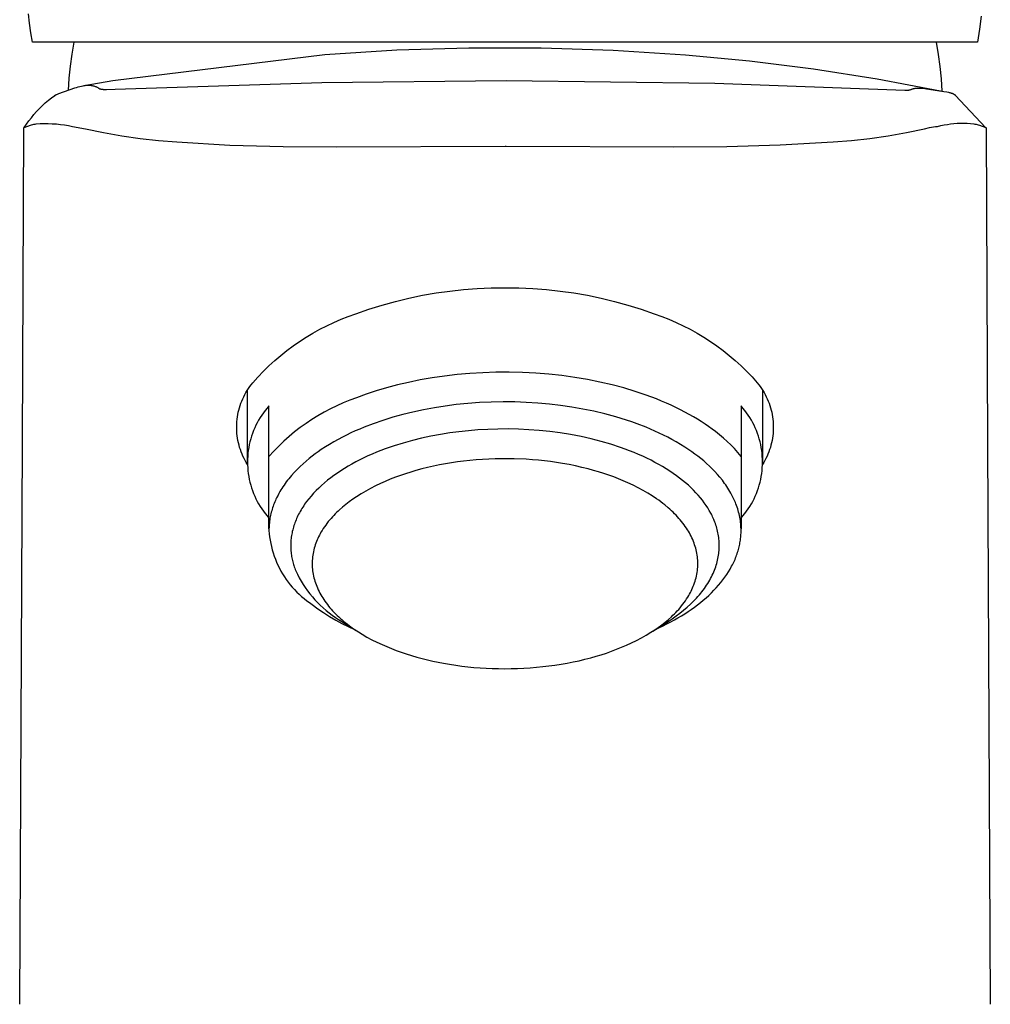
# Model space of a CAD drawing. Units: millimetres. Extents: x -265 to 111, y -304 to 354.
# Drawn here: x 65 to 110, y 262 to 308 of the extents above; entities that cross this region are included whole.
import ezdxf

# ---------------------------------------------------------------- set-up
doc = ezdxf.new("R2010")
doc.units = ezdxf.units.MM
doc.header["$MEASUREMENT"] = 0
doc.layers.add('Default', color=7, linetype='Continuous', true_color=0x000000)

msp = doc.modelspace()

# ---------------------------------------------------------------- linework, layer by layer
at = {"layer": 'Default', "color": 7, "true_color": 0xffffff}
for p, q in [((65.562, 307.405), (65.515, 307.849)), ((109.908, 307.744), (109.833, 307.132)), ((65.621, 306.962), (65.562, 307.405)), ((65.693, 306.522), (65.621, 306.962)), ((109.833, 307.132), (109.739, 306.522)), ((109.739, 306.522), (65.693, 306.522)), ((67.619, 306.522), (67.53, 305.964)), ((107.814, 306.522), (107.904, 305.957)), ((79.315, 305.959), (82.674, 306.164)), ((82.674, 306.164), (86.036, 306.265)), ((86.036, 306.265), (89.401, 306.261)), ((89.401, 306.261), (92.763, 306.153)), ((92.763, 306.153), (96.121, 305.941)), ((67.53, 305.964), (67.456, 305.404)), ((69.441, 304.74), (79.315, 305.959)), ((96.121, 305.941), (99.11, 305.658)), ((99.11, 305.658), (102.09, 305.283)), ((107.904, 305.957), (107.978, 305.39)), ((67.456, 305.404), (67.398, 304.843)), ((102.09, 305.283), (105.056, 304.817)), ((107.978, 305.39), (108.037, 304.821)), ((67.398, 304.843), (67.355, 304.28)), ((68.115, 304.508), (69.441, 304.74)), ((79.176, 304.649), (87.768, 304.736)), ((87.768, 304.736), (97.489, 304.624)), ((105.056, 304.817), (108.006, 304.261)), ((108.037, 304.821), (108.079, 304.25)), ((66.925, 304.13), (67.668, 304.393)), ((67.668, 304.393), (67.755, 304.422)), ((67.755, 304.422), (67.829, 304.444)), ((67.829, 304.444), (67.904, 304.464)), ((67.904, 304.464), (67.98, 304.482)), ((67.98, 304.482), (68.056, 304.498)), ((68.056, 304.498), (68.107, 304.507)), ((68.107, 304.507), (68.159, 304.514)), ((68.159, 304.514), (68.185, 304.517)), ((68.185, 304.517), (68.211, 304.52)), ((68.211, 304.52), (68.237, 304.522)), ((68.237, 304.522), (68.263, 304.523)), ((68.263, 304.523), (68.281, 304.523)), ((68.281, 304.523), (68.3, 304.523)), ((68.3, 304.523), (68.319, 304.523)), ((68.319, 304.523), (68.338, 304.522)), ((68.338, 304.522), (68.357, 304.521)), ((68.357, 304.521), (68.375, 304.52)), ((68.375, 304.52), (68.394, 304.518)), ((68.394, 304.518), (68.413, 304.516)), ((68.413, 304.516), (68.431, 304.513)), ((68.431, 304.513), (68.45, 304.511)), ((68.45, 304.511), (68.468, 304.507)), ((68.468, 304.507), (68.487, 304.504)), ((68.487, 304.504), (68.505, 304.5)), ((68.505, 304.5), (68.523, 304.495)), ((68.523, 304.495), (68.542, 304.491)), ((68.542, 304.491), (68.56, 304.486)), ((68.56, 304.486), (68.591, 304.476)), ((68.591, 304.476), (68.622, 304.465)), ((68.622, 304.465), (68.652, 304.454)), ((68.652, 304.454), (68.683, 304.441)), ((68.683, 304.441), (68.702, 304.433)), ((68.702, 304.433), (68.72, 304.424)), ((68.72, 304.424), (68.739, 304.415)), ((68.739, 304.415), (68.757, 304.406)), ((68.757, 304.406), (68.787, 304.389)), ((68.787, 304.389), (68.837, 304.36)), ((68.837, 304.36), (68.841, 304.358)), ((68.841, 304.358), (68.844, 304.357)), ((68.844, 304.357), (68.847, 304.355)), ((68.847, 304.355), (68.85, 304.354)), ((68.85, 304.354), (68.854, 304.352)), ((68.854, 304.352), (68.857, 304.351)), ((68.857, 304.351), (68.86, 304.35)), ((68.86, 304.35), (68.864, 304.348)), ((68.864, 304.348), (68.867, 304.347)), ((68.867, 304.347), (68.87, 304.346)), ((68.87, 304.346), (68.877, 304.344)), ((68.877, 304.344), (68.884, 304.343)), ((68.884, 304.343), (68.891, 304.341)), ((68.891, 304.341), (68.898, 304.34)), ((68.898, 304.34), (68.913, 304.337)), ((68.913, 304.337), (68.927, 304.335)), ((68.927, 304.335), (68.941, 304.333)), ((68.941, 304.333), (68.955, 304.332)), ((68.955, 304.332), (68.975, 304.33)), ((68.975, 304.33), (68.995, 304.328)), ((68.995, 304.328), (69.035, 304.327)), ((69.035, 304.327), (69.152, 304.324)), ((69.152, 304.324), (69.557, 304.331)), ((69.557, 304.331), (79.176, 304.649)), ((97.489, 304.624), (106.343, 304.294)), ((106.343, 304.294), (106.405, 304.293)), ((106.405, 304.293), (106.467, 304.294)), ((106.467, 304.294), (106.485, 304.295)), ((106.485, 304.295), (106.504, 304.296)), ((106.504, 304.296), (106.522, 304.297)), ((106.522, 304.297), (106.532, 304.298)), ((106.532, 304.298), (106.541, 304.299)), ((106.541, 304.299), (106.552, 304.301)), ((106.552, 304.301), (106.557, 304.302)), ((106.557, 304.302), (106.563, 304.303)), ((106.563, 304.303), (106.568, 304.304)), ((106.568, 304.304), (106.573, 304.305)), ((106.573, 304.305), (106.578, 304.307)), ((106.578, 304.307), (106.584, 304.308)), ((106.584, 304.308), (106.589, 304.31)), ((106.589, 304.31), (106.594, 304.312)), ((106.594, 304.312), (106.624, 304.324)), ((106.624, 304.324), (106.637, 304.329)), ((106.637, 304.329), (106.65, 304.334)), ((106.65, 304.334), (106.678, 304.343)), ((106.678, 304.343), (106.706, 304.352)), ((106.706, 304.352), (106.729, 304.358)), ((106.729, 304.358), (106.753, 304.364)), ((106.753, 304.364), (106.778, 304.369)), ((106.778, 304.369), (106.802, 304.374)), ((106.802, 304.374), (106.832, 304.379)), ((106.832, 304.379), (106.861, 304.383)), ((106.861, 304.383), (106.891, 304.386)), ((106.891, 304.386), (106.921, 304.389)), ((106.921, 304.389), (106.951, 304.39)), ((106.951, 304.39), (106.982, 304.391)), ((106.982, 304.391), (107.012, 304.391)), ((107.012, 304.391), (107.042, 304.391)), ((107.042, 304.391), (107.081, 304.389)), ((107.081, 304.389), (107.12, 304.387)), ((107.12, 304.387), (107.159, 304.383)), ((107.159, 304.383), (107.199, 304.379)), ((107.199, 304.379), (107.355, 304.358)), ((107.355, 304.358), (108.166, 304.236)), ((108.166, 304.236), (108.308, 304.21)), ((108.308, 304.21), (108.377, 304.195)), ((66.294, 303.693), (66.438, 303.817)), ((66.438, 303.817), (66.585, 303.935)), ((66.585, 303.935), (66.737, 304.049)), ((66.735, 304.047), (66.737, 304.049)), ((66.737, 304.049), (66.738, 304.05)), ((66.737, 304.049), (66.737, 304.049)), ((66.737, 304.049), (66.737, 304.049)), ((66.738, 304.05), (66.738, 304.05)), ((66.738, 304.05), (66.738, 304.05)), ((66.738, 304.05), (66.739, 304.05)), ((66.739, 304.05), (66.739, 304.051)), ((66.739, 304.051), (66.74, 304.051)), ((66.74, 304.051), (66.741, 304.052)), ((66.74, 304.051), (66.74, 304.051)), ((66.741, 304.052), (66.743, 304.053)), ((66.743, 304.053), (66.753, 304.059)), ((66.753, 304.059), (66.764, 304.065)), ((66.764, 304.065), (66.774, 304.07)), ((66.774, 304.07), (66.784, 304.074)), ((66.784, 304.074), (66.805, 304.084)), ((66.805, 304.084), (66.834, 304.096)), ((66.834, 304.096), (66.864, 304.108)), ((66.864, 304.108), (66.925, 304.13)), ((108.377, 304.195), (108.41, 304.187)), ((108.41, 304.187), (108.444, 304.179)), ((108.444, 304.179), (108.474, 304.17)), ((108.474, 304.17), (108.488, 304.165)), ((108.488, 304.165), (108.511, 304.158)), ((108.511, 304.158), (108.548, 304.144)), ((108.548, 304.144), (108.568, 304.136)), ((108.568, 304.136), (108.588, 304.128)), ((108.588, 304.128), (108.598, 304.123)), ((108.598, 304.123), (108.608, 304.119)), ((108.608, 304.119), (108.617, 304.114)), ((108.617, 304.114), (108.627, 304.109)), ((108.627, 304.109), (108.638, 304.103)), ((108.638, 304.103), (108.649, 304.096)), ((108.649, 304.096), (108.671, 304.083)), ((108.671, 304.083), (108.679, 304.078)), ((108.679, 304.078), (108.682, 304.076)), ((108.682, 304.076), (108.685, 304.073)), ((108.685, 304.073), (108.694, 304.067)), ((108.694, 304.067), (108.695, 304.066)), ((108.695, 304.066), (108.696, 304.066)), ((108.696, 304.066), (108.696, 304.065)), ((108.696, 304.065), (108.696, 304.065)), ((108.696, 304.065), (108.696, 304.065)), ((108.696, 304.065), (108.697, 304.065)), ((108.697, 304.065), (108.697, 304.065)), ((108.697, 304.065), (108.697, 304.064)), ((108.697, 304.064), (108.697, 304.064)), ((108.697, 304.064), (110.128, 302.538)), ((65.766, 303.152), (65.891, 303.294)), ((65.891, 303.294), (66.021, 303.432)), ((66.021, 303.432), (66.155, 303.565)), ((66.155, 303.565), (66.294, 303.693)), ((65.421, 302.702), (65.531, 302.856)), ((65.531, 302.856), (65.646, 303.006)), ((65.646, 303.006), (65.766, 303.152)), ((65.237, 287.838), (65.303, 302.536)), ((65.303, 302.536), (65.316, 302.544)), ((65.316, 302.544), (65.421, 302.702)), ((65.316, 302.544), (65.61, 302.659)), ((65.61, 302.659), (65.661, 302.674)), ((65.661, 302.674), (65.713, 302.689)), ((65.713, 302.689), (65.765, 302.701)), ((65.765, 302.701), (65.817, 302.712)), ((65.817, 302.712), (65.87, 302.721)), ((65.87, 302.721), (66.058, 302.732)), ((66.058, 302.732), (66.247, 302.737)), ((66.247, 302.737), (66.436, 302.735)), ((66.436, 302.735), (66.624, 302.728)), ((66.624, 302.728), (66.813, 302.715)), ((66.813, 302.715), (67, 302.697)), ((67, 302.697), (67.187, 302.672)), ((67.187, 302.672), (67.374, 302.641)), ((67.374, 302.641), (67.559, 302.605)), ((67.559, 302.605), (68.172, 302.493)), ((68.172, 302.493), (69.014, 302.313)), ((106.419, 302.313), (107.261, 302.493)), ((107.261, 302.493), (107.503, 302.547)), ((107.503, 302.547), (107.595, 302.565)), ((107.595, 302.565), (107.688, 302.581)), ((107.688, 302.581), (107.781, 302.594)), ((107.781, 302.594), (107.874, 302.605)), ((107.874, 302.605), (108.025, 302.641)), ((108.025, 302.641), (108.176, 302.672)), ((108.176, 302.672), (108.329, 302.698)), ((108.329, 302.698), (108.482, 302.719)), ((108.482, 302.719), (108.636, 302.735)), ((108.636, 302.735), (108.791, 302.745)), ((108.791, 302.745), (108.945, 302.751)), ((108.945, 302.751), (109.1, 302.751)), ((109.1, 302.751), (109.255, 302.746)), ((109.255, 302.746), (109.409, 302.736)), ((109.409, 302.736), (109.563, 302.721)), ((109.563, 302.721), (109.616, 302.712)), ((109.616, 302.712), (109.668, 302.701)), ((109.668, 302.701), (109.72, 302.689)), ((109.72, 302.689), (109.772, 302.674)), ((109.772, 302.674), (109.823, 302.658)), ((109.823, 302.658), (110.117, 302.544)), ((110.117, 302.544), (110.13, 302.536)), ((110.128, 302.538), (110.13, 302.536)), ((110.13, 302.536), (110.196, 287.838)), ((69.014, 302.313), (69.862, 302.163)), ((69.862, 302.163), (70.714, 302.041)), ((70.714, 302.041), (71.57, 301.949)), ((71.57, 301.949), (72.428, 301.886)), ((103.005, 301.886), (103.863, 301.949)), ((103.863, 301.949), (104.719, 302.041)), ((104.719, 302.041), (105.572, 302.163)), ((105.572, 302.163), (106.419, 302.313)), ((72.428, 301.886), (74.901, 301.735)), ((74.901, 301.735), (77.377, 301.658)), ((77.377, 301.658), (79.854, 301.657)), ((79.854, 301.657), (87.717, 301.684)), ((87.717, 301.684), (87.767, 301.684)), ((87.767, 301.684), (95.579, 301.657)), ((95.579, 301.657), (98.056, 301.659)), ((98.056, 301.659), (100.532, 301.736)), ((100.532, 301.736), (103.005, 301.886)), ((85.783, 295), (86.427, 295.049)), ((86.427, 295.049), (87.071, 295.076)), ((87.071, 295.076), (87.717, 295.082)), ((87.717, 295.082), (88.362, 295.076)), ((88.362, 295.076), (89.007, 295.049)), ((89.007, 295.049), (89.65, 295)), ((82.608, 294.447), (83.235, 294.599)), ((83.235, 294.599), (83.867, 294.731)), ((83.867, 294.731), (84.503, 294.841)), ((84.503, 294.841), (85.142, 294.931)), ((85.142, 294.931), (85.783, 295)), ((89.65, 295), (90.292, 294.931)), ((90.292, 294.931), (90.931, 294.841)), ((90.931, 294.841), (91.566, 294.731)), ((91.566, 294.731), (92.198, 294.599)), ((92.198, 294.599), (92.825, 294.447)), ((81.37, 294.082), (81.986, 294.275)), ((81.986, 294.275), (82.608, 294.447)), ((92.825, 294.447), (93.447, 294.275)), ((93.447, 294.275), (94.063, 294.082)), ((80.076, 293.614), (80.416, 293.748)), ((80.416, 293.748), (80.761, 293.869)), ((80.761, 293.869), (81.37, 294.082)), ((94.063, 294.082), (94.672, 293.869)), ((94.672, 293.869), (95.017, 293.748)), ((95.017, 293.748), (95.357, 293.614)), ((79.084, 293.147), (79.41, 293.314)), ((79.41, 293.314), (79.74, 293.47)), ((79.74, 293.47), (80.076, 293.614)), ((95.357, 293.614), (95.693, 293.47)), ((95.693, 293.47), (96.023, 293.314)), ((96.023, 293.314), (96.349, 293.147)), ((78.144, 292.583), (78.451, 292.782)), ((78.451, 292.782), (78.765, 292.97)), ((78.765, 292.97), (79.084, 293.147)), ((96.349, 293.147), (96.668, 292.97)), ((96.668, 292.97), (96.982, 292.782)), ((96.982, 292.782), (97.289, 292.584)), ((77.551, 292.156), (77.844, 292.375)), ((77.844, 292.375), (78.144, 292.583)), ((97.289, 292.584), (97.589, 292.375)), ((97.589, 292.375), (97.882, 292.157)), ((76.987, 291.691), (77.265, 291.928)), ((77.265, 291.928), (77.551, 292.156)), ((97.882, 292.157), (98.168, 291.929)), ((98.168, 291.929), (98.446, 291.691)), ((76.456, 291.189), (76.717, 291.444)), ((76.717, 291.444), (76.987, 291.691)), ((98.446, 291.691), (98.716, 291.444)), ((98.716, 291.444), (98.977, 291.189)), ((75.959, 290.652), (76.203, 290.924)), ((76.203, 290.924), (76.456, 291.189)), ((84.896, 290.967), (84.323, 290.883)), ((85.481, 291.036), (84.896, 290.967)), ((86.077, 291.089), (85.481, 291.036)), ((86.682, 291.126), (86.077, 291.089)), ((87.294, 291.146), (86.682, 291.126)), ((87.91, 291.149), (87.294, 291.146)), ((88.528, 291.135), (87.91, 291.149)), ((89.146, 291.104), (88.528, 291.135)), ((89.76, 291.055), (89.146, 291.104)), ((90.369, 290.988), (89.76, 291.055)), ((90.971, 290.905), (90.369, 290.988)), ((91.561, 290.805), (90.971, 290.905)), ((98.977, 291.189), (99.23, 290.925)), ((99.23, 290.925), (99.474, 290.652)), ((75.762, 290.387), (75.824, 290.478)), ((75.824, 290.478), (75.89, 290.566)), ((75.89, 290.566), (75.959, 290.652)), ((82.7, 290.552), (82.195, 290.417)), ((83.224, 290.675), (82.7, 290.552)), ((83.766, 290.786), (83.224, 290.675)), ((84.323, 290.883), (83.766, 290.786)), ((92.14, 290.69), (91.561, 290.805)), ((92.704, 290.559), (92.14, 290.69)), ((93.251, 290.413), (92.704, 290.559)), ((99.474, 290.652), (99.542, 290.566)), ((99.542, 290.566), (99.608, 290.478)), ((99.608, 290.478), (99.671, 290.387)), ((75.495, 289.905), (75.542, 290.005)), ((75.542, 290.005), (75.592, 290.103)), ((75.592, 290.103), (75.645, 290.2)), ((75.645, 290.2), (75.702, 290.294)), ((75.702, 290.294), (75.762, 290.387)), ((75.717, 286.963), (75.717, 290.295)), ((81.244, 290.118), (80.8, 289.955)), ((81.709, 290.272), (81.244, 290.118)), ((82.195, 290.417), (81.709, 290.272)), ((93.78, 290.254), (93.251, 290.413)), ((94.289, 290.083), (93.78, 290.254)), ((94.776, 289.899), (94.289, 290.083)), ((99.671, 290.387), (99.731, 290.295)), ((99.717, 290.295), (99.717, 286.963)), ((99.731, 290.295), (99.788, 290.2)), ((99.788, 290.2), (99.841, 290.104)), ((99.841, 290.104), (99.891, 290.006)), ((99.891, 290.006), (99.938, 289.906)), ((75.344, 289.492), (75.376, 289.597)), ((75.376, 289.597), (75.412, 289.701)), ((75.412, 289.701), (75.452, 289.804)), ((75.452, 289.804), (75.495, 289.905)), ((76.717, 289.575), (76.627, 289.472)), ((76.717, 283.841), (76.717, 289.575)), ((79.879, 289.585), (79.581, 289.441)), ((80.182, 289.719), (79.879, 289.585)), ((80.489, 289.843), (80.182, 289.719)), ((80.8, 289.955), (80.489, 289.843)), ((84.93, 289.571), (84.426, 289.492)), ((85.437, 289.637), (84.93, 289.571)), ((85.983, 289.692), (85.437, 289.637)), ((86.53, 289.732), (85.983, 289.692)), ((87.078, 289.757), (86.53, 289.732)), ((87.627, 289.766), (87.078, 289.757)), ((88.167, 289.762), (87.627, 289.766)), ((88.707, 289.742), (88.167, 289.762)), ((89.246, 289.709), (88.707, 289.742)), ((89.784, 289.66), (89.246, 289.709)), ((90.306, 289.598), (89.784, 289.66)), ((90.827, 289.522), (90.306, 289.598)), ((91.345, 289.431), (90.827, 289.522)), ((95.012, 289.804), (94.776, 289.899)), ((95.241, 289.705), (95.012, 289.804)), ((95.465, 289.605), (95.241, 289.705)), ((95.683, 289.502), (95.465, 289.605)), ((98.806, 289.472), (98.717, 289.575)), ((98.717, 289.575), (98.717, 287.226)), ((99.938, 289.906), (99.981, 289.804)), ((99.981, 289.804), (100.021, 289.701)), ((100.021, 289.701), (100.057, 289.597)), ((100.057, 289.597), (100.09, 289.492)), ((75.235, 288.952), (75.249, 289.061)), ((75.249, 289.061), (75.267, 289.17)), ((75.267, 289.17), (75.289, 289.278)), ((75.289, 289.278), (75.315, 289.385)), ((75.315, 289.385), (75.344, 289.492)), ((76.382, 289.145), (76.308, 289.031)), ((76.46, 289.257), (76.382, 289.145)), ((76.542, 289.366), (76.46, 289.257)), ((76.627, 289.472), (76.542, 289.366)), ((79.001, 289.122), (78.719, 288.948)), ((79.288, 289.287), (79.001, 289.122)), ((79.581, 289.441), (79.288, 289.287)), ((82.955, 289.176), (82.488, 289.047)), ((83.424, 289.292), (82.955, 289.176)), ((83.924, 289.399), (83.424, 289.292)), ((84.426, 289.492), (83.924, 289.399)), ((91.86, 289.325), (91.345, 289.431)), ((92.37, 289.204), (91.86, 289.325)), ((92.875, 289.067), (92.37, 289.204)), ((93.376, 288.913), (92.875, 289.067)), ((95.895, 289.397), (95.683, 289.502)), ((96.101, 289.29), (95.895, 289.397)), ((96.3, 289.181), (96.101, 289.29)), ((96.494, 289.071), (96.3, 289.181)), ((96.681, 288.959), (96.494, 289.071)), ((98.891, 289.366), (98.806, 289.472)), ((98.973, 289.257), (98.891, 289.366)), ((99.051, 289.145), (98.973, 289.257)), ((99.125, 289.031), (99.051, 289.145)), ((100.09, 289.492), (100.119, 289.386)), ((100.119, 289.386), (100.144, 289.278)), ((100.144, 289.278), (100.166, 289.17)), ((100.166, 289.17), (100.184, 289.062)), ((100.184, 289.062), (100.198, 288.952)), ((75.214, 288.622), (75.217, 288.732)), ((75.214, 288.512), (75.214, 288.622)), ((75.217, 288.732), (75.224, 288.842)), ((75.224, 288.842), (75.235, 288.952)), ((76.111, 288.673), (76.053, 288.55)), ((76.172, 288.795), (76.111, 288.673)), ((76.238, 288.914), (76.172, 288.795)), ((76.308, 289.031), (76.238, 288.914)), ((78.444, 288.764), (78.175, 288.57)), ((78.719, 288.948), (78.444, 288.764)), ((81.569, 288.744), (81.153, 288.584)), ((82.026, 288.903), (81.569, 288.744)), ((82.488, 289.047), (82.026, 288.903)), ((93.624, 288.83), (93.376, 288.913)), ((93.87, 288.741), (93.624, 288.83)), ((94.287, 288.581), (93.87, 288.741)), ((96.862, 288.846), (96.681, 288.959)), ((97.037, 288.731), (96.862, 288.846)), ((97.205, 288.616), (97.037, 288.731)), ((97.367, 288.499), (97.205, 288.616)), ((99.195, 288.914), (99.125, 289.031)), ((99.261, 288.795), (99.195, 288.914)), ((99.323, 288.673), (99.261, 288.795)), ((99.38, 288.55), (99.323, 288.673)), ((100.198, 288.952), (100.209, 288.843)), ((100.209, 288.843), (100.216, 288.733)), ((100.216, 288.733), (100.219, 288.622)), ((100.219, 288.622), (100.219, 288.512)), ((75.219, 288.402), (75.214, 288.512)), ((75.227, 288.292), (75.219, 288.402)), ((75.238, 288.182), (75.227, 288.292)), ((75.254, 288.073), (75.238, 288.182)), ((75.907, 288.168), (75.867, 288.038)), ((75.951, 288.297), (75.907, 288.168)), ((76, 288.424), (75.951, 288.297)), ((76.053, 288.55), (76, 288.424)), ((77.658, 288.156), (77.411, 287.936)), ((77.913, 288.368), (77.658, 288.156)), ((78.175, 288.57), (77.913, 288.368)), ((80.338, 288.219), (80.139, 288.118)), ((80.539, 288.316), (80.338, 288.219)), ((80.742, 288.409), (80.539, 288.316)), ((80.947, 288.498), (80.742, 288.409)), ((81.153, 288.584), (80.947, 288.498)), ((84.268, 288.166), (83.833, 288.073)), ((84.704, 288.248), (84.268, 288.166)), ((85.139, 288.317), (84.704, 288.248)), ((85.572, 288.374), (85.139, 288.317)), ((86.009, 288.421), (85.572, 288.374)), ((86.457, 288.458), (86.009, 288.421)), ((86.915, 288.483), (86.457, 288.458)), ((87.382, 288.498), (86.915, 288.483)), ((87.857, 288.501), (87.382, 288.498)), ((88.338, 288.49), (87.857, 288.501)), ((88.824, 288.468), (88.338, 288.49)), ((89.312, 288.431), (88.824, 288.468)), ((89.802, 288.381), (89.312, 288.431)), ((90.29, 288.317), (89.802, 288.381)), ((90.776, 288.239), (90.29, 288.317)), ((91.258, 288.148), (90.776, 288.239)), ((91.732, 288.042), (91.258, 288.148)), ((94.493, 288.495), (94.287, 288.581)), ((94.697, 288.405), (94.493, 288.495)), ((94.9, 288.312), (94.697, 288.405)), ((95.101, 288.216), (94.9, 288.312)), ((95.3, 288.115), (95.101, 288.216)), ((97.523, 288.381), (97.367, 288.499)), ((97.71, 288.234), (97.523, 288.381)), ((97.892, 288.081), (97.71, 288.234)), ((99.433, 288.424), (99.38, 288.55)), ((99.482, 288.297), (99.433, 288.424)), ((99.526, 288.168), (99.482, 288.297)), ((99.566, 288.038), (99.526, 288.168)), ((100.195, 288.182), (100.179, 288.073)), ((100.207, 288.292), (100.195, 288.182)), ((100.215, 288.402), (100.207, 288.292)), ((100.219, 288.512), (100.215, 288.402)), ((65.103, 261.692), (65.237, 287.838)), ((75.273, 287.965), (75.254, 288.073)), ((75.296, 287.857), (75.273, 287.965)), ((75.322, 287.75), (75.296, 287.857)), ((75.353, 287.644), (75.322, 287.75)), ((75.802, 287.774), (75.776, 287.64)), ((75.832, 287.907), (75.802, 287.774)), ((75.867, 288.038), (75.832, 287.907)), ((77.171, 287.708), (76.94, 287.471)), ((77.411, 287.936), (77.171, 287.708)), ((79.544, 287.785), (79.349, 287.664)), ((79.741, 287.902), (79.544, 287.785)), ((79.942, 288.014), (79.741, 287.902)), ((80.139, 288.118), (79.942, 288.014)), ((82.548, 287.716), (82.133, 287.571)), ((82.971, 287.848), (82.548, 287.716)), ((83.4, 287.967), (82.971, 287.848)), ((83.833, 288.073), (83.4, 287.967)), ((92.198, 287.923), (91.732, 288.042)), ((92.653, 287.79), (92.198, 287.923)), ((93.096, 287.644), (92.653, 287.79)), ((95.497, 288.01), (95.3, 288.115)), ((95.698, 287.898), (95.497, 288.01)), ((95.895, 287.782), (95.698, 287.898)), ((96.09, 287.661), (95.895, 287.782)), ((98.068, 287.921), (97.892, 288.081)), ((98.239, 287.756), (98.068, 287.921)), ((98.404, 287.585), (98.239, 287.756)), ((99.601, 287.907), (99.566, 288.038)), ((99.632, 287.774), (99.601, 287.907)), ((99.657, 287.64), (99.632, 287.774)), ((100.111, 287.75), (100.081, 287.644)), ((100.137, 287.857), (100.111, 287.75)), ((100.16, 287.965), (100.137, 287.857)), ((100.179, 288.073), (100.16, 287.965)), ((110.196, 287.838), (110.33, 261.692)), ((75.386, 287.539), (75.353, 287.644)), ((75.423, 287.435), (75.386, 287.539)), ((75.464, 287.333), (75.423, 287.435)), ((75.508, 287.232), (75.464, 287.333)), ((75.556, 287.132), (75.508, 287.232)), ((75.726, 287.235), (75.719, 287.099)), ((75.738, 287.37), (75.726, 287.235)), ((75.754, 287.506), (75.738, 287.37)), ((75.776, 287.64), (75.754, 287.506)), ((76.94, 287.471), (76.717, 287.226)), ((78.735, 287.235), (78.599, 287.127)), ((78.874, 287.339), (78.735, 287.235)), ((79.014, 287.44), (78.874, 287.339)), ((79.157, 287.538), (79.014, 287.44)), ((79.349, 287.664), (79.157, 287.538)), ((81.332, 287.244), (81.14, 287.155)), ((81.528, 287.331), (81.332, 287.244)), ((81.727, 287.414), (81.528, 287.331)), ((81.929, 287.494), (81.727, 287.414)), ((82.133, 287.571), (81.929, 287.494)), ((93.312, 287.567), (93.096, 287.644)), ((93.524, 287.487), (93.312, 287.567)), ((93.732, 287.403), (93.524, 287.487)), ((93.936, 287.317), (93.732, 287.403)), ((94.135, 287.229), (93.936, 287.317)), ((94.33, 287.137), (94.135, 287.229)), ((96.282, 287.535), (96.09, 287.661)), ((96.425, 287.436), (96.282, 287.535)), ((96.565, 287.335), (96.425, 287.436)), ((96.703, 287.231), (96.565, 287.335)), ((96.839, 287.124), (96.703, 287.231)), ((98.563, 287.408), (98.404, 287.585)), ((98.717, 287.226), (98.563, 287.408)), ((98.717, 287.226), (98.717, 283.848)), ((99.679, 287.506), (99.657, 287.64)), ((99.695, 287.37), (99.679, 287.506)), ((99.707, 287.235), (99.695, 287.37)), ((99.714, 287.099), (99.707, 287.235)), ((99.925, 287.232), (99.877, 287.132)), ((99.969, 287.333), (99.925, 287.232)), ((100.01, 287.435), (99.969, 287.333)), ((100.047, 287.539), (100.01, 287.435)), ((100.081, 287.644), (100.047, 287.539)), ((75.607, 287.035), (75.556, 287.132)), ((75.661, 286.939), (75.607, 287.035)), ((75.719, 286.845), (75.661, 286.939)), ((75.719, 287.099), (75.717, 286.963)), ((75.717, 286.963), (75.719, 286.826)), ((75.719, 286.826), (75.726, 286.69)), ((78.306, 286.878), (78.165, 286.748)), ((78.451, 287.005), (78.306, 286.878)), ((78.599, 287.127), (78.451, 287.005)), ((80.408, 286.768), (80.236, 286.665)), ((80.585, 286.869), (80.408, 286.768)), ((80.766, 286.967), (80.585, 286.869)), ((80.951, 287.062), (80.766, 286.967)), ((81.14, 287.155), (80.951, 287.062)), ((84.389, 286.77), (84.113, 286.707)), ((84.667, 286.827), (84.389, 286.77)), ((84.946, 286.879), (84.667, 286.827)), ((85.225, 286.926), (84.946, 286.879)), ((85.506, 286.967), (85.225, 286.926)), ((85.787, 287.004), (85.506, 286.967)), ((86.08, 287.036), (85.787, 287.004)), ((86.374, 287.063), (86.08, 287.036)), ((86.668, 287.084), (86.374, 287.063)), ((86.962, 287.1), (86.668, 287.084)), ((87.257, 287.111), (86.962, 287.1)), ((87.552, 287.117), (87.257, 287.111)), ((87.847, 287.117), (87.552, 287.117)), ((88.142, 287.112), (87.847, 287.117)), ((88.71, 287.088), (88.142, 287.112)), ((88.993, 287.068), (88.71, 287.088)), ((89.276, 287.044), (88.993, 287.068)), ((89.558, 287.014), (89.276, 287.044)), ((89.84, 286.979), (89.558, 287.014)), ((90.121, 286.939), (89.84, 286.979)), ((90.401, 286.894), (90.121, 286.939)), ((90.702, 286.84), (90.401, 286.894)), ((91.001, 286.779), (90.702, 286.84)), ((91.299, 286.712), (91.001, 286.779)), ((94.52, 287.043), (94.33, 287.137)), ((94.705, 286.947), (94.52, 287.043)), ((94.885, 286.848), (94.705, 286.947)), ((95.06, 286.748), (94.885, 286.848)), ((96.977, 287.01), (96.839, 287.124)), ((97.111, 286.892), (96.977, 287.01)), ((97.243, 286.771), (97.111, 286.892)), ((97.371, 286.647), (97.243, 286.771)), ((99.707, 286.69), (99.714, 286.826)), ((99.717, 286.963), (99.714, 287.099)), ((99.714, 286.826), (99.717, 286.963)), ((99.772, 286.939), (99.715, 286.844)), ((99.826, 287.034), (99.772, 286.939)), ((99.877, 287.132), (99.826, 287.034)), ((75.726, 286.69), (75.738, 286.555)), ((75.738, 286.555), (75.754, 286.42)), ((75.754, 286.42), (75.776, 286.285)), ((77.768, 286.332), (77.705, 286.259)), ((77.896, 286.475), (77.768, 286.332)), ((78.028, 286.613), (77.896, 286.475)), ((78.165, 286.748), (78.028, 286.613)), ((79.747, 286.339), (79.594, 286.226)), ((79.905, 286.45), (79.747, 286.339)), ((80.068, 286.559), (79.905, 286.45)), ((80.236, 286.665), (80.068, 286.559)), ((82.844, 286.336), (82.607, 286.25)), ((83.082, 286.417), (82.844, 286.336)), ((83.323, 286.493), (83.082, 286.417)), ((83.565, 286.564), (83.323, 286.493)), ((83.838, 286.638), (83.565, 286.564)), ((84.113, 286.707), (83.838, 286.638)), ((91.595, 286.638), (91.299, 286.712)), ((91.838, 286.573), (91.595, 286.638)), ((92.079, 286.502), (91.838, 286.573)), ((92.319, 286.427), (92.079, 286.502)), ((92.557, 286.347), (92.319, 286.427)), ((92.782, 286.266), (92.557, 286.347)), ((95.23, 286.645), (95.06, 286.748)), ((95.394, 286.54), (95.23, 286.645)), ((95.553, 286.433), (95.394, 286.54)), ((95.706, 286.325), (95.553, 286.433)), ((95.853, 286.215), (95.706, 286.325)), ((97.495, 286.519), (97.371, 286.647)), ((97.616, 286.388), (97.495, 286.519)), ((97.732, 286.252), (97.616, 286.388)), ((99.657, 286.285), (99.679, 286.42)), ((99.679, 286.42), (99.695, 286.555)), ((99.695, 286.555), (99.707, 286.69)), ((75.776, 286.285), (75.802, 286.151)), ((75.802, 286.151), (75.832, 286.019)), ((75.832, 286.019), (75.867, 285.887)), ((75.867, 285.887), (75.907, 285.757)), ((77.422, 285.886), (77.371, 285.812)), ((77.474, 285.96), (77.422, 285.886)), ((77.527, 286.033), (77.474, 285.96)), ((77.585, 286.109), (77.527, 286.033)), ((77.645, 286.185), (77.585, 286.109)), ((77.705, 286.259), (77.645, 286.185)), ((79.168, 285.873), (79.037, 285.751)), ((79.304, 285.992), (79.168, 285.873)), ((79.446, 286.11), (79.304, 285.992)), ((79.594, 286.226), (79.446, 286.11)), ((81.682, 285.85), (81.455, 285.733)), ((81.91, 285.958), (81.682, 285.85)), ((82.14, 286.061), (81.91, 285.958)), ((82.372, 286.158), (82.14, 286.061)), ((82.607, 286.25), (82.372, 286.158)), ((93.005, 286.18), (92.782, 286.266)), ((93.227, 286.09), (93.005, 286.18)), ((93.446, 285.994), (93.227, 286.09)), ((93.683, 285.883), (93.446, 285.994)), ((93.917, 285.766), (93.683, 285.883)), ((95.994, 286.104), (95.853, 286.215)), ((96.13, 285.991), (95.994, 286.104)), ((96.26, 285.878), (96.13, 285.991)), ((96.384, 285.763), (96.26, 285.878)), ((97.844, 286.113), (97.732, 286.252)), ((97.899, 286.041), (97.844, 286.113)), ((97.952, 285.969), (97.899, 286.041)), ((98.005, 285.895), (97.952, 285.969)), ((98.056, 285.82), (98.005, 285.895)), ((99.526, 285.757), (99.566, 285.887)), ((99.566, 285.887), (99.601, 286.019)), ((99.601, 286.019), (99.632, 286.151)), ((99.632, 286.151), (99.657, 286.285)), ((75.907, 285.757), (75.951, 285.628)), ((75.951, 285.628), (76, 285.501)), ((76, 285.501), (76.053, 285.375)), ((77.141, 285.424), (77.077, 285.296)), ((77.184, 285.503), (77.141, 285.424)), ((77.228, 285.582), (77.184, 285.503)), ((77.274, 285.659), (77.228, 285.582)), ((77.322, 285.736), (77.274, 285.659)), ((77.371, 285.812), (77.322, 285.736)), ((78.794, 285.504), (78.681, 285.377)), ((78.913, 285.628), (78.794, 285.504)), ((79.037, 285.751), (78.913, 285.628)), ((81.011, 285.481), (80.795, 285.344)), ((81.231, 285.611), (81.011, 285.481)), ((81.455, 285.733), (81.231, 285.611)), ((94.147, 285.642), (93.917, 285.766)), ((94.373, 285.511), (94.147, 285.642)), ((94.578, 285.383), (94.373, 285.511)), ((96.502, 285.647), (96.384, 285.763)), ((96.614, 285.531), (96.502, 285.647)), ((96.72, 285.414), (96.614, 285.531)), ((96.821, 285.296), (96.72, 285.414)), ((98.105, 285.745), (98.056, 285.82)), ((98.153, 285.668), (98.105, 285.745)), ((98.199, 285.591), (98.153, 285.668)), ((98.244, 285.512), (98.199, 285.591)), ((98.309, 285.392), (98.244, 285.512)), ((98.37, 285.269), (98.309, 285.392)), ((99.38, 285.375), (99.433, 285.501)), ((99.433, 285.501), (99.482, 285.628)), ((99.482, 285.628), (99.526, 285.757)), ((76.053, 285.375), (76.111, 285.252)), ((76.111, 285.252), (76.172, 285.13)), ((76.172, 285.13), (76.238, 285.011)), ((76.238, 285.011), (76.308, 284.894)), ((76.937, 284.969), (76.912, 284.902)), ((76.962, 285.035), (76.937, 284.969)), ((76.989, 285.101), (76.962, 285.035)), ((77.017, 285.167), (76.989, 285.101)), ((77.046, 285.232), (77.017, 285.167)), ((77.077, 285.296), (77.046, 285.232)), ((78.381, 284.991), (78.336, 284.926)), ((78.427, 285.056), (78.381, 284.991)), ((78.474, 285.121), (78.427, 285.056)), ((78.575, 285.25), (78.474, 285.121)), ((78.681, 285.377), (78.575, 285.25)), ((80.303, 284.989), (80.147, 284.861)), ((80.463, 285.113), (80.303, 284.989)), ((80.628, 285.231), (80.463, 285.113)), ((80.795, 285.344), (80.628, 285.231)), ((94.779, 285.249), (94.578, 285.383)), ((94.878, 285.18), (94.779, 285.249)), ((94.975, 285.109), (94.878, 285.18)), ((95.071, 285.036), (94.975, 285.109)), ((95.166, 284.961), (95.071, 285.036)), ((95.322, 284.83), (95.166, 284.961)), ((96.915, 285.178), (96.821, 285.296)), ((97.004, 285.059), (96.915, 285.178)), ((97.087, 284.941), (97.004, 285.059)), ((97.165, 284.822), (97.087, 284.941)), ((98.399, 285.207), (98.37, 285.269)), ((98.426, 285.144), (98.399, 285.207)), ((98.453, 285.081), (98.426, 285.144)), ((98.478, 285.017), (98.453, 285.081)), ((98.507, 284.941), (98.478, 285.017)), ((98.534, 284.864), (98.507, 284.941)), ((99.125, 284.894), (99.195, 285.011)), ((99.195, 285.011), (99.261, 285.13)), ((99.261, 285.13), (99.323, 285.252)), ((99.323, 285.252), (99.38, 285.375)), ((76.308, 284.894), (76.382, 284.78)), ((76.382, 284.78), (76.46, 284.668)), ((76.46, 284.668), (76.542, 284.56)), ((76.542, 284.56), (76.627, 284.454)), ((76.793, 284.482), (76.778, 284.41)), ((76.809, 284.553), (76.793, 284.482)), ((76.827, 284.623), (76.809, 284.553)), ((76.846, 284.694), (76.827, 284.623)), ((76.867, 284.763), (76.846, 284.694)), ((76.889, 284.833), (76.867, 284.763)), ((76.912, 284.902), (76.889, 284.833)), ((78.102, 284.531), (78.069, 284.465)), ((78.137, 284.597), (78.102, 284.531)), ((78.174, 284.663), (78.137, 284.597)), ((78.212, 284.729), (78.174, 284.663)), ((78.252, 284.795), (78.212, 284.729)), ((78.293, 284.861), (78.252, 284.795)), ((78.336, 284.926), (78.293, 284.861)), ((79.738, 284.475), (79.675, 284.407)), ((79.803, 284.542), (79.738, 284.475)), ((79.87, 284.608), (79.803, 284.542)), ((79.937, 284.673), (79.87, 284.608)), ((80.006, 284.737), (79.937, 284.673)), ((80.147, 284.861), (80.006, 284.737)), ((95.399, 284.762), (95.322, 284.83)), ((95.474, 284.693), (95.399, 284.762)), ((95.548, 284.623), (95.474, 284.693)), ((95.621, 284.551), (95.548, 284.623)), ((95.692, 284.478), (95.621, 284.551)), ((95.761, 284.403), (95.692, 284.478)), ((97.236, 284.703), (97.165, 284.822)), ((97.303, 284.585), (97.236, 284.703)), ((97.334, 284.526), (97.303, 284.585)), ((97.363, 284.467), (97.334, 284.526)), ((98.559, 284.787), (98.534, 284.864)), ((98.583, 284.709), (98.559, 284.787)), ((98.604, 284.631), (98.583, 284.709)), ((98.624, 284.552), (98.604, 284.631)), ((98.642, 284.472), (98.624, 284.552)), ((98.806, 284.454), (98.891, 284.56)), ((98.891, 284.56), (98.973, 284.668)), ((98.973, 284.668), (99.051, 284.78)), ((99.051, 284.78), (99.125, 284.894)), ((76.627, 284.454), (76.717, 284.351)), ((76.729, 284.058), (76.724, 283.988)), ((76.736, 284.129), (76.729, 284.058)), ((76.744, 284.199), (76.736, 284.129)), ((76.754, 284.269), (76.744, 284.199)), ((76.765, 284.339), (76.754, 284.269)), ((76.778, 284.41), (76.765, 284.339)), ((77.903, 284.065), (77.88, 283.998)), ((77.926, 284.132), (77.903, 284.065)), ((77.952, 284.198), (77.926, 284.132)), ((77.979, 284.265), (77.952, 284.198)), ((78.007, 284.332), (77.979, 284.265)), ((78.037, 284.398), (78.007, 284.332)), ((78.069, 284.465), (78.037, 284.398)), ((79.361, 284.023), (79.303, 283.941)), ((79.421, 284.104), (79.361, 284.023)), ((79.483, 284.183), (79.421, 284.104)), ((79.547, 284.261), (79.483, 284.183)), ((79.612, 284.337), (79.547, 284.261)), ((79.675, 284.407), (79.612, 284.337)), ((95.824, 284.333), (95.761, 284.403)), ((95.885, 284.262), (95.824, 284.333)), ((95.945, 284.189), (95.885, 284.262)), ((96.003, 284.116), (95.945, 284.189)), ((96.059, 284.041), (96.003, 284.116)), ((96.114, 283.964), (96.059, 284.041)), ((97.392, 284.408), (97.363, 284.467)), ((97.418, 284.349), (97.392, 284.408)), ((97.444, 284.29), (97.418, 284.349)), ((97.469, 284.231), (97.444, 284.29)), ((97.495, 284.162), (97.469, 284.231)), ((97.521, 284.093), (97.495, 284.162)), ((97.545, 284.023), (97.521, 284.093)), ((97.567, 283.953), (97.545, 284.023)), ((98.658, 284.393), (98.642, 284.472)), ((98.672, 284.316), (98.658, 284.393)), ((98.684, 284.24), (98.672, 284.316)), ((98.694, 284.163), (98.684, 284.24)), ((98.702, 284.086), (98.694, 284.163)), ((98.708, 284.009), (98.702, 284.086)), ((98.717, 284.351), (98.806, 284.454)), ((76.72, 283.917), (76.717, 283.846)), ((76.717, 283.846), (76.717, 283.775)), ((76.717, 283.775), (76.729, 283.623)), ((76.724, 283.988), (76.72, 283.917)), ((76.729, 283.623), (76.747, 283.47)), ((77.78, 283.599), (77.769, 283.533)), ((77.793, 283.666), (77.78, 283.599)), ((77.807, 283.732), (77.793, 283.666)), ((77.823, 283.799), (77.807, 283.732)), ((77.841, 283.865), (77.823, 283.799)), ((77.86, 283.932), (77.841, 283.865)), ((77.88, 283.998), (77.86, 283.932)), ((79.103, 283.616), (79.066, 283.546)), ((79.142, 283.686), (79.103, 283.616)), ((79.194, 283.773), (79.142, 283.686)), ((79.247, 283.858), (79.194, 283.773)), ((79.303, 283.941), (79.247, 283.858)), ((96.167, 283.887), (96.114, 283.964)), ((96.218, 283.808), (96.167, 283.887)), ((96.263, 283.734), (96.218, 283.808)), ((96.307, 283.658), (96.263, 283.734)), ((96.349, 283.582), (96.307, 283.658)), ((96.389, 283.504), (96.349, 283.582)), ((97.588, 283.882), (97.567, 283.953)), ((97.607, 283.811), (97.588, 283.882)), ((97.624, 283.739), (97.607, 283.811)), ((97.64, 283.667), (97.624, 283.739)), ((97.654, 283.594), (97.64, 283.667)), ((97.666, 283.521), (97.654, 283.594)), ((98.706, 283.52), (98.711, 283.584)), ((98.713, 283.931), (98.708, 284.009)), ((98.711, 283.584), (98.714, 283.648)), ((98.716, 283.854), (98.713, 283.931)), ((98.714, 283.648), (98.716, 283.712)), ((98.716, 283.777), (98.716, 283.854)), ((98.716, 283.712), (98.716, 283.777)), ((76.747, 283.47), (76.77, 283.319)), ((76.77, 283.319), (76.799, 283.168)), ((76.799, 283.168), (76.832, 283.018)), ((77.733, 283.139), (77.732, 283.074)), ((77.735, 283.204), (77.733, 283.139)), ((77.739, 283.27), (77.735, 283.204)), ((77.744, 283.335), (77.739, 283.27)), ((77.751, 283.401), (77.744, 283.335)), ((77.759, 283.467), (77.751, 283.401)), ((77.769, 283.533), (77.759, 283.467)), ((78.878, 283.105), (78.853, 283.025)), ((78.904, 283.18), (78.878, 283.105)), ((78.933, 283.255), (78.904, 283.18)), ((78.963, 283.329), (78.933, 283.255)), ((78.996, 283.402), (78.963, 283.329)), ((79.03, 283.474), (78.996, 283.402)), ((79.066, 283.546), (79.03, 283.474)), ((96.427, 283.426), (96.389, 283.504)), ((96.462, 283.347), (96.427, 283.426)), ((96.496, 283.266), (96.462, 283.347)), ((96.527, 283.185), (96.496, 283.266)), ((96.554, 283.107), (96.527, 283.185)), ((96.579, 283.029), (96.554, 283.107)), ((97.677, 283.447), (97.666, 283.521)), ((97.685, 283.373), (97.677, 283.447)), ((97.692, 283.299), (97.685, 283.373)), ((97.697, 283.224), (97.692, 283.299)), ((97.7, 283.149), (97.697, 283.224)), ((97.702, 283.074), (97.7, 283.149)), ((98.641, 283.073), (98.654, 283.136)), ((98.654, 283.136), (98.666, 283.2)), ((98.666, 283.2), (98.676, 283.264)), ((98.676, 283.264), (98.686, 283.328)), ((98.686, 283.328), (98.694, 283.392)), ((98.694, 283.392), (98.701, 283.456)), ((98.701, 283.456), (98.706, 283.52)), ((76.832, 283.018), (76.871, 282.87)), ((76.871, 282.87), (76.914, 282.723)), ((76.914, 282.723), (76.963, 282.577)), ((77.732, 283.074), (77.732, 283.009)), ((77.732, 283.009), (77.734, 282.945)), ((77.734, 282.945), (77.737, 282.881)), ((77.737, 282.881), (77.742, 282.817)), ((77.742, 282.817), (77.748, 282.753)), ((77.748, 282.753), (77.755, 282.689)), ((77.755, 282.689), (77.764, 282.626)), ((78.774, 282.703), (78.761, 282.621)), ((78.79, 282.784), (78.774, 282.703)), ((78.809, 282.865), (78.79, 282.784)), ((78.829, 282.946), (78.809, 282.865)), ((78.853, 283.025), (78.829, 282.946)), ((96.602, 282.95), (96.579, 283.029)), ((96.623, 282.87), (96.602, 282.95)), ((96.641, 282.789), (96.623, 282.87)), ((96.657, 282.708), (96.641, 282.789)), ((96.671, 282.627), (96.657, 282.708)), ((97.668, 282.615), (97.678, 282.692)), ((97.678, 282.692), (97.687, 282.769)), ((97.687, 282.769), (97.694, 282.846)), ((97.694, 282.846), (97.698, 282.922)), ((97.698, 282.922), (97.701, 282.998)), ((97.701, 282.998), (97.702, 283.074)), ((98.511, 282.623), (98.534, 282.689)), ((98.534, 282.689), (98.556, 282.755)), ((98.556, 282.755), (98.575, 282.819)), ((98.575, 282.819), (98.594, 282.882)), ((98.594, 282.882), (98.611, 282.945)), ((98.611, 282.945), (98.626, 283.009)), ((98.626, 283.009), (98.641, 283.073)), ((76.963, 282.577), (77.016, 282.434)), ((77.016, 282.434), (77.075, 282.292)), ((77.075, 282.292), (77.138, 282.152)), ((77.764, 282.626), (77.774, 282.563)), ((77.774, 282.563), (77.785, 282.501)), ((77.785, 282.501), (77.798, 282.439)), ((77.798, 282.439), (77.811, 282.377)), ((77.811, 282.377), (77.826, 282.315)), ((77.826, 282.315), (77.843, 282.254)), ((77.843, 282.254), (77.86, 282.193)), ((77.86, 282.193), (77.879, 282.133)), ((78.733, 282.295), (78.732, 282.214)), ((78.732, 282.214), (78.733, 282.133)), ((78.736, 282.375), (78.733, 282.295)), ((78.742, 282.456), (78.736, 282.375)), ((78.75, 282.539), (78.742, 282.456)), ((78.761, 282.621), (78.75, 282.539)), ((96.682, 282.545), (96.671, 282.627)), ((96.69, 282.465), (96.682, 282.545)), ((96.697, 282.384), (96.69, 282.465)), ((96.7, 282.304), (96.697, 282.384)), ((96.701, 282.223), (96.7, 282.304)), ((96.7, 282.142), (96.701, 282.223)), ((97.56, 282.15), (97.583, 282.228)), ((97.583, 282.228), (97.604, 282.306)), ((97.604, 282.306), (97.623, 282.383)), ((97.623, 282.383), (97.64, 282.461)), ((97.64, 282.461), (97.655, 282.538)), ((97.655, 282.538), (97.668, 282.615)), ((98.312, 282.166), (98.345, 282.231)), ((98.345, 282.231), (98.376, 282.296)), ((98.376, 282.296), (98.406, 282.361)), ((98.406, 282.361), (98.434, 282.426)), ((98.434, 282.426), (98.461, 282.492)), ((98.461, 282.492), (98.487, 282.558)), ((98.487, 282.558), (98.511, 282.623)), ((77.138, 282.152), (77.206, 282.015)), ((77.206, 282.015), (77.278, 281.88)), ((77.278, 281.88), (77.356, 281.747)), ((77.356, 281.747), (77.437, 281.617)), ((77.879, 282.133), (77.899, 282.073)), ((77.899, 282.073), (77.919, 282.013)), ((77.919, 282.013), (77.941, 281.954)), ((77.941, 281.954), (77.965, 281.895)), ((77.965, 281.895), (78.043, 281.732)), ((78.043, 281.732), (78.127, 281.572)), ((78.733, 282.133), (78.737, 282.052)), ((78.737, 282.052), (78.744, 281.971)), ((78.744, 281.971), (78.753, 281.891)), ((78.753, 281.891), (78.764, 281.811)), ((78.764, 281.811), (78.778, 281.729)), ((78.778, 281.729), (78.794, 281.648)), ((96.64, 281.65), (96.656, 281.733)), ((96.656, 281.733), (96.671, 281.817)), ((96.671, 281.817), (96.682, 281.9)), ((96.682, 281.9), (96.69, 281.981)), ((96.69, 281.981), (96.697, 282.061)), ((96.697, 282.061), (96.7, 282.142)), ((97.375, 281.684), (97.412, 281.762)), ((97.412, 281.762), (97.446, 281.84)), ((97.446, 281.84), (97.478, 281.917)), ((97.478, 281.917), (97.507, 281.995)), ((97.507, 281.995), (97.535, 282.073)), ((97.535, 282.073), (97.56, 282.15)), ((98.048, 281.719), (98.13, 281.846)), ((98.13, 281.846), (98.207, 281.973)), ((98.207, 281.973), (98.278, 282.102)), ((98.278, 282.102), (98.312, 282.166)), ((77.437, 281.617), (77.523, 281.49)), ((77.523, 281.49), (77.614, 281.366)), ((77.614, 281.366), (77.708, 281.246)), ((78.127, 281.572), (78.216, 281.415)), ((78.216, 281.415), (78.31, 281.262)), ((78.31, 281.262), (78.41, 281.111)), ((78.794, 281.648), (78.813, 281.567)), ((78.813, 281.567), (78.834, 281.487)), ((78.834, 281.487), (78.858, 281.407)), ((78.858, 281.407), (78.883, 281.328)), ((78.883, 281.328), (78.911, 281.25)), ((96.52, 281.246), (96.549, 281.325)), ((96.549, 281.325), (96.575, 281.405)), ((96.575, 281.405), (96.599, 281.486)), ((96.599, 281.486), (96.621, 281.568)), ((96.621, 281.568), (96.64, 281.65)), ((97.113, 281.223), (97.162, 281.299)), ((97.162, 281.299), (97.209, 281.376)), ((97.209, 281.376), (97.254, 281.453)), ((97.254, 281.453), (97.297, 281.53)), ((97.297, 281.53), (97.337, 281.607)), ((97.337, 281.607), (97.375, 281.684)), ((97.669, 281.224), (97.771, 281.346)), ((97.771, 281.346), (97.869, 281.469)), ((97.869, 281.469), (97.961, 281.593)), ((97.961, 281.593), (98.048, 281.719)), ((77.708, 281.246), (77.807, 281.128)), ((77.807, 281.128), (77.909, 281.014)), ((77.909, 281.014), (78.016, 280.904)), ((78.016, 280.904), (78.126, 280.797)), ((78.41, 281.111), (78.515, 280.964)), ((78.515, 280.964), (78.625, 280.821)), ((78.625, 280.821), (78.74, 280.682)), ((78.911, 281.25), (78.941, 281.173)), ((78.941, 281.173), (78.975, 281.092)), ((78.975, 281.092), (79.011, 281.012)), ((79.011, 281.012), (79.05, 280.933)), ((79.05, 280.933), (79.09, 280.855)), ((79.09, 280.855), (79.133, 280.778)), ((96.276, 280.736), (96.316, 280.806)), ((96.316, 280.806), (96.354, 280.877)), ((96.354, 280.877), (96.391, 280.949)), ((96.391, 280.949), (96.426, 281.022)), ((96.426, 281.022), (96.46, 281.096)), ((96.46, 281.096), (96.491, 281.17)), ((96.491, 281.17), (96.52, 281.246)), ((96.772, 280.771), (96.834, 280.845)), ((96.834, 280.845), (96.894, 280.92)), ((96.894, 280.92), (96.952, 280.995)), ((96.952, 280.995), (97.007, 281.071)), ((97.007, 281.071), (97.061, 281.147)), ((97.061, 281.147), (97.113, 281.223)), ((97.21, 280.749), (97.332, 280.865)), ((97.332, 280.865), (97.449, 280.983)), ((97.449, 280.983), (97.562, 281.103)), ((97.562, 281.103), (97.669, 281.224)), ((78.126, 280.797), (78.24, 280.694)), ((78.24, 280.694), (78.357, 280.595)), ((78.357, 280.595), (78.477, 280.5)), ((78.477, 280.5), (78.601, 280.409)), ((78.601, 280.409), (78.727, 280.323)), ((78.74, 280.682), (78.859, 280.546)), ((78.859, 280.546), (78.983, 280.415)), ((78.983, 280.415), (79.111, 280.288)), ((79.133, 280.778), (79.177, 280.702)), ((79.177, 280.702), (79.224, 280.627)), ((79.224, 280.627), (79.272, 280.553)), ((79.272, 280.553), (79.325, 280.475)), ((79.325, 280.475), (79.381, 280.398)), ((79.381, 280.398), (79.438, 280.322)), ((96.003, 280.333), (96.064, 280.414)), ((96.064, 280.414), (96.123, 280.497)), ((96.123, 280.497), (96.18, 280.581)), ((96.18, 280.581), (96.234, 280.667)), ((96.234, 280.667), (96.276, 280.736)), ((96.355, 280.335), (96.429, 280.407)), ((96.429, 280.407), (96.502, 280.478)), ((96.502, 280.478), (96.572, 280.551)), ((96.572, 280.551), (96.641, 280.624)), ((96.641, 280.624), (96.707, 280.697)), ((96.686, 280.307), (96.824, 280.415)), ((96.707, 280.697), (96.772, 280.771)), ((96.824, 280.415), (96.957, 280.525)), ((96.957, 280.525), (97.086, 280.636)), ((97.086, 280.636), (97.21, 280.749)), ((78.727, 280.323), (78.993, 280.128)), ((78.993, 280.128), (79.265, 279.943)), ((79.111, 280.288), (79.244, 280.166)), ((79.244, 280.166), (79.381, 280.048)), ((79.265, 279.943), (79.543, 279.767)), ((79.381, 280.048), (79.521, 279.935)), ((79.438, 280.322), (79.497, 280.248)), ((79.497, 280.248), (79.558, 280.175)), ((79.521, 279.935), (79.666, 279.827)), ((79.558, 280.175), (79.62, 280.103)), ((79.62, 280.103), (79.683, 280.032)), ((79.683, 280.032), (79.748, 279.963)), ((79.748, 279.963), (79.822, 279.888)), ((79.822, 279.888), (79.896, 279.815)), ((95.541, 279.818), (95.609, 279.885)), ((95.609, 279.885), (95.675, 279.953)), ((95.675, 279.953), (95.74, 280.022)), ((95.689, 279.789), (95.867, 279.921)), ((95.74, 280.022), (95.809, 280.097)), ((95.809, 280.097), (95.875, 280.174)), ((95.867, 279.921), (96.037, 280.056)), ((95.875, 280.174), (95.94, 280.253)), ((95.935, 279.794), (96.093, 279.893)), ((95.94, 280.253), (96.003, 280.333)), ((96.037, 280.056), (96.2, 280.195)), ((96.093, 279.893), (96.248, 279.994)), ((96.2, 280.195), (96.355, 280.335)), ((96.248, 279.994), (96.398, 280.097)), ((96.398, 280.097), (96.544, 280.201)), ((96.544, 280.201), (96.686, 280.307)), ((79.543, 279.767), (79.827, 279.6)), ((79.666, 279.827), (79.814, 279.724)), ((79.814, 279.724), (79.966, 279.626)), ((79.827, 279.6), (80.116, 279.443)), ((79.896, 279.815), (79.972, 279.743)), ((79.966, 279.626), (80.121, 279.533)), ((79.972, 279.743), (80.05, 279.672)), ((80.05, 279.672), (80.128, 279.603)), ((80.116, 279.443), (80.41, 279.295)), ((80.121, 279.533), (80.819, 279.088)), ((80.128, 279.603), (80.208, 279.536)), ((80.208, 279.536), (80.372, 279.405)), ((94.609, 279.084), (95.313, 279.533)), ((95.025, 279.377), (95.186, 279.504)), ((95.186, 279.504), (95.331, 279.626)), ((95.263, 279.417), (95.437, 279.508)), ((95.313, 279.533), (95.504, 279.659)), ((95.331, 279.626), (95.472, 279.753)), ((95.437, 279.508), (95.607, 279.601)), ((95.472, 279.753), (95.541, 279.818)), ((95.504, 279.659), (95.689, 279.789)), ((95.607, 279.601), (95.773, 279.697)), ((95.773, 279.697), (95.935, 279.794)), ((80.372, 279.405), (80.538, 279.281)), ((80.41, 279.295), (80.709, 279.158)), ((80.538, 279.281), (80.709, 279.161)), ((80.709, 279.161), (80.883, 279.047)), ((80.883, 279.047), (81.06, 278.938)), ((94.299, 278.893), (94.519, 279.028)), ((94.519, 279.028), (94.691, 279.139)), ((94.691, 279.139), (94.86, 279.256)), ((94.721, 279.156), (95.086, 279.328)), ((94.86, 279.256), (95.025, 279.377)), ((95.086, 279.328), (95.263, 279.417)), ((81.06, 278.938), (81.286, 278.807)), ((81.286, 278.807), (81.517, 278.683)), ((81.517, 278.683), (81.75, 278.565)), ((81.75, 278.565), (81.987, 278.455)), ((93.384, 278.427), (93.614, 278.532)), ((93.614, 278.532), (93.845, 278.646)), ((93.845, 278.646), (94.074, 278.766)), ((94.074, 278.766), (94.299, 278.893)), ((81.987, 278.455), (82.207, 278.359)), ((82.207, 278.359), (82.428, 278.268)), ((82.428, 278.268), (82.651, 278.182)), ((82.651, 278.182), (82.876, 278.101)), ((82.876, 278.101), (83.119, 278.02)), ((92.202, 277.984), (92.443, 278.062)), ((92.443, 278.062), (92.681, 278.145)), ((92.681, 278.145), (92.918, 278.234)), ((92.918, 278.234), (93.152, 278.327)), ((93.152, 278.327), (93.384, 278.427)), ((83.119, 278.02), (83.363, 277.943)), ((83.363, 277.943), (83.609, 277.872)), ((83.609, 277.872), (83.857, 277.805)), ((83.857, 277.805), (84.105, 277.743)), ((84.105, 277.743), (84.355, 277.686)), ((84.355, 277.686), (84.606, 277.633)), ((84.606, 277.633), (84.858, 277.585)), ((90.327, 277.542), (90.607, 277.591)), ((90.607, 277.591), (90.887, 277.645)), ((90.887, 277.645), (91.165, 277.705)), ((91.165, 277.705), (91.442, 277.771)), ((91.442, 277.771), (91.718, 277.843)), ((91.718, 277.843), (91.961, 277.911)), ((91.961, 277.911), (92.202, 277.984)), ((84.858, 277.585), (85.138, 277.537)), ((85.138, 277.537), (85.42, 277.493)), ((85.42, 277.493), (85.702, 277.455)), ((85.702, 277.455), (85.985, 277.422)), ((85.985, 277.422), (86.269, 277.394)), ((86.269, 277.394), (86.553, 277.372)), ((86.553, 277.372), (86.837, 277.354)), ((86.837, 277.354), (87.122, 277.341)), ((87.122, 277.341), (87.417, 277.333)), ((87.417, 277.333), (87.712, 277.33)), ((87.712, 277.33), (88.008, 277.333)), ((88.008, 277.333), (88.303, 277.341)), ((88.303, 277.341), (88.598, 277.354)), ((88.598, 277.354), (88.893, 277.373)), ((88.893, 277.373), (89.187, 277.397)), ((89.187, 277.397), (89.481, 277.426)), ((89.481, 277.426), (89.764, 277.459)), ((89.764, 277.459), (90.046, 277.498)), ((90.046, 277.498), (90.327, 277.542))]:
    msp.add_line(p, q, dxfattribs=at)

doc.saveas('drawing.dxf')
